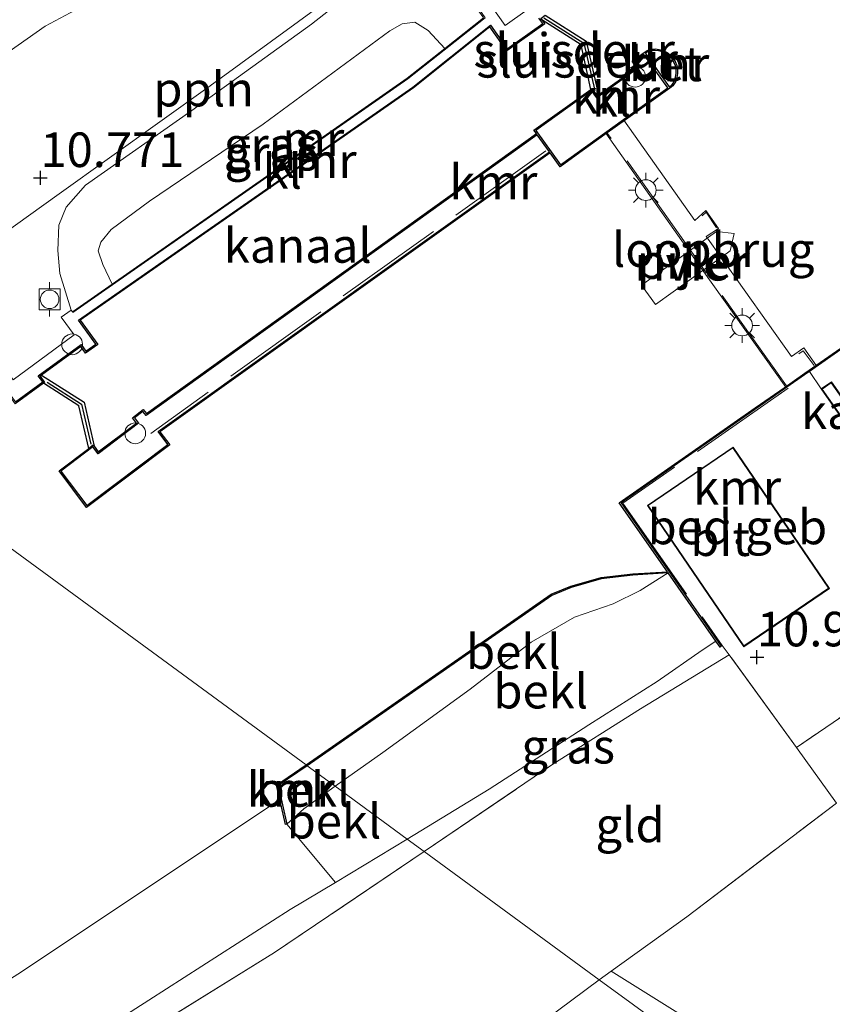
# Model space of a CAD drawing. Units: metres. Extents: x 240000 to 245708, y 512499 to 516094.
# Drawn here: x 243516 to 243575, y 515641 to 515712 of the extents above; entities that cross this region are included whole.
import ezdxf
from ezdxf.enums import TextEntityAlignment as Align

# ---------------------------------------------------------------- set-up
doc = ezdxf.new("R2010")
doc.units = ezdxf.units.M
doc.linetypes.add('IE-TERREINAFSCHEIDING', pattern=[10, 8, -2])
doc.layers.get('0').update_dxf_attribs({"lineweight": 25})
for name, color, linetype, lineweight in [('B-ME-AL-OVERIG-L-B1', 7, 'Continuous', 18), ('B-ME-AL-OVERIG-S-B1', 7, 'Continuous', 18), ('B-ME-GR-BOOM-GV-B6', 93, 'Continuous', 18), ('B-ME-GW-KRUINLIJN-L-B1', 93, 'Continuous', 18), ('B-ME-GW-TEENLIJN-L-B1', 93, 'Continuous', 18), ('B-ME-IE-GRASLAND-GV-B6', 93, 'Continuous', 18), ('B-ME-IE-GRONDWERKLIJN-GROND_INGERICHT-GV-B6', 253, 'Continuous', 18), ('B-ME-IE-HULPGEOMETRIE-L-B1', 53, 'Continuous', 18), ('B-ME-IE-MEUBILAIR_WEGMEUBILAIR-LICHTMAST-S-B2', 8, 'Continuous', 18), ('B-ME-IE-TERREINAFSCHEIDING-DOORGANG-L-B1', 8, 'IE-TERREINAFSCHEIDING-KUNSTMATIG-OPEN', 18), ('B-ME-IE-TERREINAFSCHEIDING-RASTERHEKWERK-L-B1', 8, 'IE-TERREINAFSCHEIDING', 18), ('B-ME-IE-TERREINAFSCHEIDING-RASTERHEKWERK-L-B2', 8, 'IE-TERREINAFSCHEIDING', 18), ('B-ME-KG-KADASTRAAL-DAKRAND-L-B1', 13, 'Continuous', 18), ('B-ME-KW-LOOPBRUG-GV-B7', 213, 'Continuous', 18), ('B-ME-KW-PIJLER-GV-B6', 173, 'Continuous', 18), ('B-ME-MW-MUUR-GV-B6', 8, 'IE-TERREINAFSCHEIDING-KUNSTMATIG', 18), ('B-ME-OB-BEKLEDING-GV-B6', 253, 'Continuous', 18), ('B-ME-OB-WATERLIJN-L-B1', 133, 'OB-WATERLIJN', 18), ('B-ME-OG-BEBOUWING-GV-B6', 173, 'Continuous', 18), ('B-ME-OG-WATER-GV-B6', 153, 'Continuous', 18), ('B-ME-VH-VERH_SOORT-BETON-OVERIG-GV-B6', 8, 'IE-TERREINAFSCHEIDING-NATUURLIJK-HOUTWAL', 18), ('B-ME-VH-VERH_SOORT-BITUMEN-GV-B6', 8, 'IE-TERREINAFSCHEIDING-NATUURLIJK-HOUTWAL', 18), ('B-ME-VH-VERH_SOORT-KLINKERS-GV-B6', 8, 'IE-TERREINAFSCHEIDING-NATUURLIJK-HOUTWAL', 18), ('B-ME-VV-BOLDER-S-B1', 213, 'Continuous', 18)]:
    doc.layers.add(name, color=color, linetype=linetype, lineweight=lineweight)
for name, color, linetype in [('B-ME-GW-HOOGTEPUNT-S-B1', 10, 'Continuous'), ('B-ME-KW-SLUIS-GV-B6', 10, 'Continuous'), ('B-ME-KW-SLUIS-L-B1', 10, 'Continuous'), ('B-ME-VV-KADEMUUR-GV-B6', 10, 'Continuous')]:
    doc.layers.add(name, color=color, linetype=linetype)
doc.styles.add('NLCS-ISO', font='NLCS-ISO.TTF')
doc.linetypes.add('IE-TERREINAFSCHEIDING-KUNSTMATIG', pattern='A,4,[82,NLCS.SHX,S=0.75,R=90,X=0,Y=0],4,-2', length=10)
doc.linetypes.add('IE-TERREINAFSCHEIDING-KUNSTMATIG-OPEN', pattern='A,7,-1.5,[67,NLCS.SHX,S=0.75,R=0,X=0,Y=0],-1.5', length=10)
doc.linetypes.add('IE-TERREINAFSCHEIDING-NATUURLIJK-HOUTWAL', pattern='A,7,-1.5,[67,NLCS.SHX,S=0.75,R=45,X=0,Y=0],-1.5,7,-1.5,[70,NLCS.SHX,S=0.75,R=0,X=0,Y=0],-1.5', length=20)
doc.linetypes.add('OB-WATERLIJN', pattern='A,10,[32,NLCS.SHX,S=2,R=0,X=0,Y=0],-12', length=22)

# ---------------------------------------------------------------- blocks, each defined once
blk = doc.blocks.new('dtb')
blk.add_circle((0, 0), 0.75)
blk = doc.blocks.new('hoogtepunt')
for p, q in [((-0.5, 0), (0.5, 0)), ((0, 0.5), (0, -0.5))]:
    blk.add_line(p, q)
blk = doc.blocks.new('lantaarnpaal')
for p, q in [((-0.884, 0.884), (-0.53, 0.53)), ((0, 0.75), (0, 1.25)), ((0.53, 0.53), (0.884, 0.884)), ((-0.75, 0), (-1.25, 0)), ((0.75, 0), (1.25, 0)), ((-0.53, -0.53), (-0.884, -0.884)), ((0.53, -0.53), (0.884, -0.884)), ((0, -0.75), (0, -1.25))]:
    blk.add_line(p, q)
blk.add_circle((0, 0), 0.75)
blk = doc.blocks.new('bolder')
for p, q in [((-0.75, 0.75), (-0.75, -0.75)), ((0.75, 0.75), (-0.75, 0.75)), ((0.75, -0.75), (0.75, 0.75)), ((-0.75, 0), (-1.25, 0)), ((0.75, 0), (1.25, 0)), ((-0.75, -0.75), (0.75, -0.75))]:
    blk.add_line(p, q)
blk.add_circle((0, 0), 0.673)

msp = doc.modelspace()

# ---------------------------------------------------------------- linework, layer by layer
at = {"layer": 'B-ME-AL-OVERIG-L-B1'}
msp.add_polyline3d([(243551.588, 515723.065, 10.952), (243540.909, 515715.237, 10.846), (243530.094, 515707.334, 10.766), (243519.175, 515699.537, 10.776), (243506.374, 515690.359, 10.687)], dxfattribs=at)
at = {"layer": 'B-ME-GR-BOOM-GV-B6'}
for points in [[(243520.344, 515712.811, 10.859), (243518.176, 515711.666, 10.879), (243513.6, 515708.463, 10.879), (243505.895, 515702.593, 10.781), (243502.829, 515700.361, 10.756), (243501.482, 515699.752, 10.725), (243499.955, 515699.472, 10.653), (243498.457, 515699.164, 10.58), (243497.752, 515701.104, 10.54), (243497.905, 515702.936, 10.54), (243499.764, 515706.873, 10.535), (243504.635, 515713.01, 10.47)], [(243572.475, 515659.53, 10.945), (243598.676, 515677.38, 10.9)], [(243564.864, 515639.741, 9.271), (243559.093, 515643.367, 9.639), (243564.544, 515647.299, 10.009), (243575.362, 515655.515, 10.869), (243572.475, 515659.53, 10.945)]]:
    msp.add_polyline3d(points, dxfattribs=at)
at = {"layer": 'B-ME-GW-KRUINLIJN-L-B1'}
for points in [[(243549.452, 515712.813, 10.8), (243547.899, 515713.873, 10.704), (243545.967, 515714.908, 10.669), (243544.206, 515715.201, 10.684), (243542.548, 515715.036, 10.734), (243540.64, 515714.344, 10.734), (243537.415, 515711.791, 10.625), (243528.771, 515705.573, 10.605), (243521.085, 515700.16, 10.615), (243519.699, 515698.582, 10.555), (243519.162, 515697.282, 10.515), (243519.079, 515695.449, 10.455), (243519.244, 515693.791, 10.405), (243520.047, 515691.14, 10.377)], [(243544.347, 515652.91, 9.806), (243550.267, 515656.51, 10.048), (243557.467, 515661.157, 10.342), (243562.401, 515664.29, 10.537), (243565.655, 515666.561, 10.65), (243566.652, 515667.217, 10.641)], [(243544.347, 515652.91, 9.806), (243539.152, 515649.776, 9.688), (243535.893, 515647.811, 9.614), (243517.997, 515636.35, 9.8), (243500.401, 515624.599, 9.581), (243483.322, 515612.802, 9.611), (243462.384, 515599.267, 9.54), (243441.439, 515584.713, 9.498), (243421.636, 515571.379, 9.421), (243401.511, 515557.804, 9.338), (243377.522, 515541.323, 9.415), (243355.693, 515526.861, 9.472), (243340.144, 515517.532, 9.521), (243327.544, 515509.738, 9.741)]]:
    msp.add_polyline3d(points, dxfattribs=at)
at = {"layer": 'B-ME-GW-TEENLIJN-L-B1'}
for points in [[(243523.027, 515693.01, 9.166), (243522.353, 515694.424, 9.191), (243521.996, 515695.43, 9.23), (243522.193, 515696.048, 9.248), (243522.946, 515696.962, 9.239), (243525.715, 515699.015, 9.233), (243533.93, 515704.576, 9.191), (243543.081, 515711.324, 9.293), (243543.981, 515711.83, 9.323), (243544.896, 515711.935, 9.326), (243545.848, 515711.348, 9.302), (243547.055, 515710.045, 9.276)], [(243539.143, 515656.724, 7.923), (243542.578, 515659.175, 7.98), (243548.901, 515663.752, 8.026), (243553.289, 515667.142, 8.026), (243556.429, 515668.94, 8.047), (243559.236, 515669.904, 8.108), (243561.17, 515670.873, 8.335), (243563.208, 515672.146, 8.545)], [(243535.629, 515653.986, 7.786), (243536.873, 515655.096, 7.927), (243539.143, 515656.724, 7.923)]]:
    msp.add_polyline3d(points, dxfattribs=at)
at = {"layer": 'B-ME-IE-GRASLAND-GV-B6'}
for points in [[(243556.54, 515715.366, 10.932), (243551.423, 515711.714, 10.85), (243550.236, 515713.378, 10.847)], [(243540.64, 515714.344, 10.734), (243537.415, 515711.791, 10.625), (243528.771, 515705.573, 10.605), (243521.085, 515700.16, 10.615), (243519.699, 515698.582, 10.555), (243519.162, 515697.282, 10.515), (243519.079, 515695.449, 10.455), (243519.244, 515693.791, 10.405), (243520.047, 515691.14, 10.377), (243519.34, 515690.624, 10.377), (243520.279, 515689.338, 10.377), (243515.849, 515686.103, 10.377)], [(243520.047, 515691.14, 10.377), (243519.244, 515693.791, 10.405), (243519.079, 515695.449, 10.455), (243519.162, 515697.282, 10.515), (243519.699, 515698.582, 10.555), (243521.085, 515700.16, 10.615), (243528.771, 515705.573, 10.605), (243537.415, 515711.791, 10.625), (243540.64, 515714.344, 10.734)], [(243513.6, 515708.463, 10.879), (243518.176, 515711.666, 10.879), (243520.344, 515712.811, 10.859)], [(243549.851, 515712.254, 10.617), (243547.055, 515710.045, 9.276), (243545.848, 515711.348, 9.302), (243544.896, 515711.935, 9.326), (243543.981, 515711.83, 9.323), (243543.081, 515711.324, 9.293), (243533.93, 515704.576, 9.191), (243525.715, 515699.015, 9.233), (243522.946, 515696.962, 9.239), (243522.193, 515696.048, 9.248), (243521.996, 515695.43, 9.23), (243522.353, 515694.424, 9.191), (243523.027, 515693.01, 9.166), (243520.468, 515691.224, 10.328), (243520.149, 515691.001, 10.377), (243520.047, 515691.14, 10.377)], [(243523.027, 515693.01, 9.166), (243522.353, 515694.424, 9.191), (243521.996, 515695.43, 9.23), (243522.193, 515696.048, 9.248), (243522.946, 515696.962, 9.239), (243525.715, 515699.015, 9.233), (243533.93, 515704.576, 9.191), (243543.081, 515711.324, 9.293), (243543.981, 515711.83, 9.323), (243544.896, 515711.935, 9.326), (243545.848, 515711.348, 9.302), (243547.055, 515710.045, 9.276), (243544.345, 515707.904, 9.182), (243523.027, 515693.01, 9.166)], [(243544.347, 515652.91, 9.806), (243550.267, 515656.51, 10.048), (243557.467, 515661.157, 10.342), (243562.401, 515664.29, 10.537), (243565.655, 515666.561, 10.65), (243566.652, 515667.217, 10.641), (243566.954, 515666.786, 10.766), (243567.031, 515666.84, 10.835), (243567.116, 515666.893, 10.835), (243567.602, 515666.226, 10.845), (243561.196, 515662.32, 10.545), (243554.877, 515658.325, 10.288), (243545.56, 515652.021, 9.963), (243544.347, 515652.91, 9.806)], [(243467.587, 515612.336, 6.999), (243492.233, 515628.061, 6.999), (243516.392, 515643.272, 6.999), (243535.135, 515655.765, 6.999), (243535.534, 515653.952, 7.775), (243535.629, 515653.986, 7.786)], [(243535.629, 515653.986, 7.786), (243539.152, 515649.776, 9.688), (243535.893, 515647.811, 9.614), (243517.997, 515636.35, 9.8), (243500.401, 515624.599, 9.581), (243483.322, 515612.802, 9.611), (243462.384, 515599.267, 9.54)], [(243544.347, 515652.91, 9.806), (243545.56, 515652.021, 9.963), (243534.757, 515644.705, 9.829), (243520.315, 515635.788, 9.835), (243500.309, 515622.126, 9.713), (243483.584, 515611.17, 9.612), (243473.15, 515604.249, 9.648), (243457.772, 515593.487, 9.577)], [(243462.384, 515599.267, 9.54), (243483.322, 515612.802, 9.611), (243500.401, 515624.599, 9.581), (243517.997, 515636.35, 9.8), (243535.893, 515647.811, 9.614), (243539.152, 515649.776, 9.688), (243544.347, 515652.91, 9.806)]]:
    msp.add_polyline3d(points, dxfattribs=at)
at = {"layer": 'B-ME-IE-GRONDWERKLIJN-GROND_INGERICHT-GV-B6'}
for points in [[(243545.56, 515652.021, 9.963), (243554.877, 515658.325, 10.288), (243561.196, 515662.32, 10.545), (243567.602, 515666.226, 10.845), (243572.475, 515659.53, 10.945), (243575.362, 515655.515, 10.869), (243564.544, 515647.299, 10.009), (243559.093, 515643.367, 9.639), (243558.221, 515642.741, 9.583), (243545.56, 515652.021, 9.963)], [(243457.772, 515593.487, 9.577), (243473.15, 515604.249, 9.648), (243483.584, 515611.17, 9.612), (243500.309, 515622.126, 9.713), (243520.315, 515635.788, 9.835), (243534.757, 515644.705, 9.829), (243545.56, 515652.021, 9.963)], [(243545.56, 515652.021, 9.963), (243558.221, 515642.741, 9.583), (243554.273, 515639.804, 9.398), (243541.778, 515632.109, 9.374), (243522.564, 515621.202, 9.365), (243506.761, 515611.772, 9.377), (243494.428, 515603.997, 9.484), (243488.27, 515599.39, 9.401), (243485.628, 515596.806, 9.332), (243482.145, 515592.71, 9.267), (243477.011, 515585.933, 9.125), (243464.399, 515571.116, 9.232)], [(243558.221, 515642.741, 9.583), (243559.093, 515643.367, 9.639), (243564.864, 515639.741, 9.271)], [(243464.399, 515571.116, 9.232), (243477.011, 515585.933, 9.125), (243482.145, 515592.71, 9.267), (243485.628, 515596.806, 9.332), (243488.27, 515599.39, 9.401), (243494.428, 515603.997, 9.484), (243506.761, 515611.772, 9.377), (243522.564, 515621.202, 9.365), (243541.778, 515632.109, 9.374), (243554.273, 515639.804, 9.398), (243558.221, 515642.741, 9.583)], [(243558.221, 515642.741, 9.583), (243560.684, 515640.937, 9), (243568.755, 515635.021, 8.954), (243574.869, 515630.541, 9.03), (243554.175, 515602.005, 8.94), (243529.968, 515568.626, 8.976), (243504.602, 515533.648, 8.957), (243489.974, 515513.478, 8.98), (243480.497, 515500.409, 9.153), (243469.042, 515495.486, 9.162)], [(243560.684, 515640.937, 9), (243558.221, 515642.741, 9.583)]]:
    msp.add_polyline3d(points, dxfattribs=at)
at = {"layer": 'B-ME-IE-HULPGEOMETRIE-L-B1'}
msp.add_polyline3d([(243452.111, 515720.508, 9.202), (243459.332, 515715.217, 9.63), (243461.648, 515713.519, 9.385), (243465.462, 515710.724, 11.064), (243469.356, 515707.87, 11.13), (243476.515, 515702.623, 8.385), (243478.098, 515701.463, 8.194), (243480.384, 515699.788, 6.999), (243499.912, 515685.48, 6.999), (243499.986, 515685.421, 7.709), (243506.241, 515680.837, 7.702), (243506.326, 515680.775, 6.999), (243537.029, 515658.273, 6.999), (243537.115, 515658.21, 7.778), (243539.143, 515656.724, 7.923), (243544.347, 515652.91, 9.806), (243545.56, 515652.021, 9.963), (243558.221, 515642.741, 9.583), (243560.684, 515640.937, 9), (243568.755, 515635.021, 8.954), (243574.869, 515630.541, 9.03)], dxfattribs=at)
at = {"layer": 'B-ME-IE-TERREINAFSCHEIDING-DOORGANG-L-B1'}
msp.add_line((243572.475, 515659.53, 10.945), (243575.362, 515655.515, 10.869), dxfattribs=at)
at = {"layer": 'B-ME-IE-TERREINAFSCHEIDING-RASTERHEKWERK-L-B1'}
msp.add_line((243554.366, 515702.644, 10.439), (243525.804, 515682.226, 10.437), dxfattribs=at)
for points in [[(243571.872, 515685.501, 10.9), (243559.933, 515677.174, 10.938), (243567.116, 515666.893, 10.835)], [(243596.948, 515679.848, 10.895), (243598.676, 515677.38, 10.9), (243572.475, 515659.53, 10.945), (243567.602, 515666.226, 10.845), (243567.116, 515666.893, 10.835)], [(243558.221, 515642.741, 9.583), (243559.093, 515643.367, 9.639), (243564.864, 515639.741, 9.271), (243577.992, 515633.74, 9.271), (243588.366, 515640.452, 9.41), (243603.82, 515652.256, 9.438), (243615.435, 515660.584, 9.51), (243618.166, 515662.752, 9.481), (243623.29, 515666.816, 9.427), (243629.167, 515671.228, 9.28)], [(243545.56, 515652.021, 9.963), (243554.877, 515658.325, 10.288), (243561.196, 515662.32, 10.545), (243567.602, 515666.226, 10.845)], [(243559.093, 515643.367, 9.639), (243564.544, 515647.299, 10.009), (243575.362, 515655.515, 10.869)], [(243545.56, 515652.021, 9.963), (243534.757, 515644.705, 9.829), (243520.315, 515635.788, 9.835), (243500.309, 515622.126, 9.713), (243483.584, 515611.17, 9.612), (243473.15, 515604.249, 9.648), (243457.772, 515593.487, 9.577), (243438.456, 515580.422, 9.586), (243419.043, 515567.83, 9.494), (243395.093, 515551.906, 9.571), (243375.257, 515538.377, 9.532), (243353.935, 515524.462, 9.571), (243340.735, 515516.401, 9.615), (243332.778, 515512.037, 9.678), (243327.544, 515509.738, 9.741)], [(243558.221, 515642.741, 9.583), (243554.273, 515639.804, 9.398), (243541.778, 515632.109, 9.374), (243522.564, 515621.202, 9.365), (243506.761, 515611.772, 9.377), (243494.428, 515603.997, 9.484), (243488.27, 515599.39, 9.401), (243485.628, 515596.806, 9.332), (243482.145, 515592.71, 9.267), (243477.011, 515585.933, 9.125), (243464.399, 515571.116, 9.232), (243458.53, 515571.75, 9.184), (243452.889, 515571.488, 9.303)]]:
    msp.add_polyline3d(points, dxfattribs=at)
at = {"layer": 'B-ME-IE-TERREINAFSCHEIDING-RASTERHEKWERK-L-B2'}
for points in [[(243571.742, 515685.671, 10.902), (243565.742, 515694.137, 10.905), (243564.855, 515695.388, 10.906), (243558.825, 515703.898, 10.91)], [(243566.697, 515697.078, 10.919), (243565.957, 515698.213, 10.922), (243565.659, 515697.955, 10.924)], [(243573.745, 515687.134, 10.917), (243572.97, 515688.2, 10.922), (243572.638, 515687.976, 10.922)]]:
    msp.add_polyline3d(points, dxfattribs=at)
at = {"layer": 'B-ME-KG-KADASTRAAL-DAKRAND-L-B1'}
for points in [[(243574.992, 515685.888, 12.085), (243577.222, 515682.693, 11.973), (243576.569, 515682.238, 11.941), (243574.339, 515685.434, 12.052), (243574.992, 515685.888, 12.085)], [(243567.88, 515681.175, 15.174), (243574.791, 515671.033, 15.174), (243568.677, 515666.866, 15.189), (243561.765, 515677.008, 15.189), (243567.88, 515681.175, 15.174)]]:
    msp.add_polyline3d(points, dxfattribs=at)
at = {"layer": 'B-ME-KW-LOOPBRUG-GV-B7'}
msp.add_polyline3d([(243560.006, 515704.865, 10.916), (243565.137, 515697.623, 10.908), (243565.932, 515698.335, 10.91), (243566.84, 515697.031, 10.907), (243565.958, 515696.464, 10.907), (243566.095, 515696.271, 10.907), (243566.982, 515695.019, 10.906), (243572.108, 515687.784, 10.898), (243573.009, 515688.408, 10.909), (243573.915, 515687.099, 10.894), (243571.697, 515685.562, 10.902), (243565.66, 515694.079, 10.905), (243564.774, 515695.33, 10.906), (243558.685, 515703.921, 10.91), (243560.006, 515704.865, 10.916)], dxfattribs=at)
at = {"layer": 'B-ME-KW-PIJLER-GV-B6'}
msp.add_polyline3d([(243564.636, 515695.35, 8.834), (243566.121, 515696.416, 8.834), (243566.685, 515696.821, 8.834), (243567.979, 515696.669, 8.834), (243567.692, 515695.418, 8.834), (243567.119, 515695.006, 8.834), (243565.634, 515693.94, 8.834), (243563.555, 515692.447, 6.999), (243562.293, 515691.541, 6.999), (243561.286, 515692.944, 6.999), (243562.556, 515693.856, 6.999), (243564.636, 515695.35, 8.834)], dxfattribs=at)
at = {"layer": 'B-ME-KW-SLUIS-GV-B6'}
for points in [[(243558.173, 515706.697, 8.834), (243558.064, 515706.619, 8.946), (243557.688, 515707.146, 8.946), (243557.606, 515707.087, 8.946), (243556.917, 515710.304, 8.946), (243554.076, 515712.107, 8.946), (243553.997, 515712.22, 8.946), (243554.313, 515712.445, 8.834), (243557.282, 515710.562, 8.834), (243558.173, 515706.697, 8.834)], [(243521.715, 515681.294, 8.946), (243521.645, 515681.387, 8.946), (243521.326, 515681.146, 6.999), (243520.618, 515684.215, 6.999), (243518.044, 515685.848, 6.999), (243518.137, 515685.915, 8.946), (243517.819, 515686.363, 8.946), (243517.903, 515686.424, 8.946), (243520.981, 515684.473, 8.946), (243521.715, 515681.294, 8.946)]]:
    msp.add_polyline3d(points, dxfattribs=at)
at = {"layer": 'B-ME-KW-SLUIS-L-B1'}
for points in [[(243554.217, 515712.269, 11.113), (243557.105, 515710.437, 11.113), (243557.899, 515706.998, 11.113)], [(243518.312, 515685.928, 10.635), (243520.804, 515684.348, 10.635), (243521.475, 515681.446, 10.635)]]:
    msp.add_polyline3d(points, dxfattribs=at)
at = {"layer": 'B-ME-MW-MUUR-GV-B6'}
msp.add_polyline3d([(243520.149, 515691.001, 10.377), (243520.468, 515691.224, 10.328), (243523.027, 515693.01, 9.166), (243544.345, 515707.904, 9.182), (243547.055, 515710.045, 9.276), (243549.851, 515712.254, 10.617), (243549.629, 515712.565, 10.79), (243549.452, 515712.813, 10.8), (243549.531, 515712.874, 10.85), (243549.963, 515712.269, 10.865), (243544.382, 515707.86, 10.295), (243520.184, 515690.953, 10.377), (243520.149, 515691.001, 10.377)], dxfattribs=at)
at = {"layer": 'B-ME-OB-BEKLEDING-GV-B6'}
for points in [[(243537.115, 515658.21, 7.778), (243554.782, 515670.517, 7.887), (243556.187, 515671.098, 7.898), (243558.366, 515671.71, 7.913), (243560.654, 515671.99, 7.976), (243563.208, 515672.146, 8.545), (243561.17, 515670.873, 8.335), (243559.236, 515669.904, 8.108), (243556.429, 515668.94, 8.047), (243553.289, 515667.142, 8.026), (243548.901, 515663.752, 8.026), (243542.578, 515659.175, 7.98), (243539.143, 515656.724, 7.923), (243537.115, 515658.21, 7.778)], [(243539.143, 515656.724, 7.923), (243542.578, 515659.175, 7.98), (243548.901, 515663.752, 8.026), (243553.289, 515667.142, 8.026), (243556.429, 515668.94, 8.047), (243559.236, 515669.904, 8.108), (243561.17, 515670.873, 8.335), (243563.208, 515672.146, 8.545), (243566.652, 515667.217, 10.641), (243565.655, 515666.561, 10.65), (243562.401, 515664.29, 10.537), (243557.467, 515661.157, 10.342), (243550.267, 515656.51, 10.048), (243544.347, 515652.91, 9.806), (243539.143, 515656.724, 7.923)], [(243537.115, 515658.21, 7.778), (243539.143, 515656.724, 7.923), (243536.873, 515655.096, 7.927), (243535.629, 515653.986, 7.786), (243535.016, 515656.772, 7.769), (243537.115, 515658.21, 7.778)], [(243539.143, 515656.724, 7.923), (243544.347, 515652.91, 9.806), (243539.152, 515649.776, 9.688), (243535.629, 515653.986, 7.786), (243536.873, 515655.096, 7.927), (243539.143, 515656.724, 7.923)]]:
    msp.add_polyline3d(points, dxfattribs=at)
at = {"layer": 'B-ME-OB-WATERLIJN-L-B1'}
for p, q in [((243551.55, 515709.874, 8.946), (243550.311, 515711.608, 8.946)), ((243573.089, 515686.574, 8.834), (243571.59, 515685.528, 8.834)), ((243571.59, 515685.528, 8.834), (243569.491, 515684.064, 6.999))]:
    msp.add_line(p, q, dxfattribs=at)
for points in [[(243554.076, 515712.107, 8.946), (243554.276, 515711.816, 8.946), (243551.55, 515709.874, 8.946)], [(243550.311, 515711.608, 8.946), (243544.8, 515707.201, 8.946), (243520.696, 515690.417, 8.946)], [(243517.903, 515686.424, 8.946), (243520.745, 515688.499, 8.946), (243521.097, 515688.019, 8.946), (243521.978, 515688.661, 8.946), (243520.696, 515690.417, 8.946)], [(243579.773, 515684.721, 8.834), (243579.117, 515685.61, 8.834), (243577.89, 515684.753, 8.834), (243576.345, 515686.889, 8.834), (243576.723, 515687.13, 8.834), (243577.137, 515688.662, 8.834), (243576.792, 515689.156, 8.834), (243573.089, 515686.574, 8.834)], [(243514.409, 515686.549, 6.999), (243516.005, 515684.36, 6.999), (243518.044, 515685.848, 6.999)], [(243569.491, 515684.064, 6.999), (243559.668, 515677.213, 6.999), (243563.147, 515672.233, 6.999)], [(243537.029, 515658.273, 6.999), (243554.735, 515670.604, 6.999), (243556.155, 515671.191, 6.999), (243558.347, 515671.807, 6.999), (243560.647, 515672.089, 6.999), (243563.147, 515672.233, 6.999)], [(243535.135, 515655.765, 6.999), (243534.904, 515656.816, 6.999), (243537.029, 515658.273, 6.999)], [(243444.424, 515596.344, 6.999), (243467.587, 515612.336, 6.999), (243492.233, 515628.061, 6.999), (243516.392, 515643.272, 6.999), (243535.135, 515655.765, 6.999)]]:
    msp.add_polyline3d(points, dxfattribs=at)
at = {"layer": 'B-ME-OG-BEBOUWING-GV-B6'}
for points in [[(243576.875, 515683.277, 10.896), (243577.292, 515682.68, 10.896), (243576.557, 515682.168, 10.896), (243574.269, 515685.446, 10.896), (243575.004, 515685.958, 10.896), (243576.875, 515683.277, 10.896)], [(243567.893, 515681.244, 10.901), (243574.861, 515671.02, 10.901), (243568.663, 515666.796, 10.901), (243561.696, 515677.021, 10.901), (243567.893, 515681.244, 10.901)]]:
    msp.add_polyline3d(points, dxfattribs=at)
at = {"layer": 'B-ME-OG-WATER-GV-B6'}
for points in [[(243516.005, 515684.36, 6.999), (243518.044, 515685.848, 6.999), (243520.618, 515684.215, 6.999), (243521.326, 515681.146, 6.999), (243519.174, 515679.525, 6.999), (243521.173, 515676.871, 6.999), (243527.188, 515681.399, 6.999), (243526.463, 515682.348, 6.999), (243554.671, 515702.499, 6.999), (243555.384, 515701.501, 6.999), (243556.552, 515702.335, 6.999), (243558.635, 515703.824, 8.834), (243560.123, 515704.887, 8.834), (243563.32, 515707.172, 8.834), (243563.542, 515707.345, 8.834), (243563.64, 515707.482, 8.834), (243563.727, 515707.641, 8.834), (243563.836, 515707.938, 8.834), (243563.886, 515708.237, 8.834), (243563.88, 515708.548, 8.834), (243563.827, 515708.814, 8.834), (243563.711, 515709.107, 8.834), (243563.562, 515709.346, 8.834), (243563.353, 515709.577, 8.834), (243563.133, 515709.746, 8.834), (243562.829, 515709.899, 8.834), (243562.551, 515709.977, 8.834), (243562.257, 515710.007, 8.834), (243561.999, 515709.989, 8.834), (243561.678, 515709.903, 8.834), (243561.472, 515709.752, 8.834), (243560.59, 515709.125, 8.834), (243560.926, 515708.663, 8.834), (243558.173, 515706.697, 8.834), (243557.282, 515710.562, 8.834), (243554.313, 515712.445, 8.834)], [(243557.606, 515707.087, 8.946), (243553.493, 515704.148, 8.946), (243553.678, 515703.889, 8.946), (243525.487, 515683.658, 8.946), (243525.264, 515683.956, 8.946), (243524.478, 515683.364, 8.946), (243524.767, 515682.97, 8.946), (243522.014, 515680.897, 8.946), (243521.715, 515681.294, 8.946), (243520.981, 515684.473, 8.946), (243517.903, 515686.424, 8.946), (243520.745, 515688.499, 8.946), (243521.097, 515688.019, 8.946), (243521.978, 515688.661, 8.946), (243520.696, 515690.417, 8.946), (243544.8, 515707.201, 8.946), (243550.311, 515711.608, 8.946), (243551.55, 515709.874, 8.946), (243554.276, 515711.816, 8.946), (243554.076, 515712.107, 8.946), (243556.917, 515710.304, 8.946), (243557.606, 515707.087, 8.946)], [(243562.556, 515693.856, 6.999), (243561.286, 515692.944, 6.999), (243562.293, 515691.541, 6.999), (243563.555, 515692.447, 6.999), (243565.634, 515693.94, 8.834), (243567.119, 515695.006, 8.834), (243567.692, 515695.418, 8.834), (243567.979, 515696.669, 8.834), (243566.685, 515696.821, 8.834), (243566.121, 515696.416, 8.834), (243564.636, 515695.35, 8.834), (243562.556, 515693.856, 6.999)], [(243576.792, 515689.156, 8.834), (243573.089, 515686.574, 8.834), (243571.59, 515685.528, 8.834), (243569.491, 515684.064, 6.999), (243559.668, 515677.213, 6.999), (243563.147, 515672.233, 6.999), (243560.647, 515672.089, 6.999), (243558.347, 515671.807, 6.999), (243556.155, 515671.191, 6.999), (243554.735, 515670.604, 6.999), (243537.029, 515658.273, 6.999), (243506.326, 515680.775, 6.999)], [(243495.858, 515673.488, 6.999), (243503.962, 515679.122, 6.999), (243506.326, 515680.775, 6.999), (243537.029, 515658.273, 6.999), (243534.904, 515656.816, 6.999), (243535.135, 515655.765, 6.999), (243516.392, 515643.272, 6.999), (243492.233, 515628.061, 6.999), (243467.587, 515612.336, 6.999)]]:
    msp.add_polyline3d(points, dxfattribs=at)
at = {"layer": 'B-ME-VH-VERH_SOORT-BETON-OVERIG-GV-B6'}
for points in [[(243561.741, 515709.822, 10.687), (243562.016, 515709.889, 10.686), (243562.257, 515709.905, 10.685), (243562.534, 515709.878, 10.682), (243562.794, 515709.804, 10.679), (243563.08, 515709.66, 10.675), (243563.286, 515709.502, 10.672), (243563.483, 515709.285, 10.668), (243563.622, 515709.061, 10.664), (243563.731, 515708.785, 10.66), (243563.781, 515708.536, 10.657), (243563.787, 515708.243, 10.653), (243563.741, 515707.963, 10.65), (243563.637, 515707.682, 10.647), (243563.553, 515707.531, 10.646), (243563.461, 515707.401, 10.645), (243563.282, 515707.266, 10.68), (243561.555, 515709.681, 10.655), (243561.741, 515709.822, 10.687)], [(243576.875, 515683.277, 10.896), (243575.004, 515685.958, 10.896), (243574.269, 515685.446, 10.896), (243573.422, 515686.705, 10.896), (243576.751, 515689.026, 10.885), (243577.028, 515688.642, 10.889), (243576.637, 515687.194, 10.874), (243576.202, 515686.917, 10.874), (243577.867, 515684.614, 10.874), (243579.095, 515685.472, 10.91), (243583.132, 515679.997, 10.831), (243582.598, 515679.621, 10.835), (243578.904, 515684.698, 10.873), (243576.875, 515683.277, 10.896)]]:
    msp.add_polyline3d(points, dxfattribs=at)
at = {"layer": 'B-ME-VH-VERH_SOORT-BITUMEN-GV-B6'}
for points in [[(243574.269, 515685.446, 10.896), (243576.557, 515682.168, 10.896), (243577.292, 515682.68, 10.896), (243576.875, 515683.277, 10.896), (243578.904, 515684.698, 10.873), (243582.598, 515679.621, 10.835), (243583.132, 515679.997, 10.831), (243583.212, 515680.056, 10.802), (243585.938, 515680.945, 10.858), (243591.035, 515682.607, 10.83), (243594.155, 515683.987, 10.825), (243596.948, 515679.848, 10.895), (243598.676, 515677.38, 10.9), (243572.475, 515659.53, 10.945), (243567.602, 515666.226, 10.845), (243567.116, 515666.893, 10.835), (243567.031, 515666.84, 10.835), (243559.793, 515677.199, 10.939), (243573.054, 515686.448, 10.897), (243573.422, 515686.705, 10.896), (243574.269, 515685.446, 10.896)], [(243561.696, 515677.021, 10.901), (243568.663, 515666.796, 10.901), (243574.861, 515671.02, 10.901), (243567.893, 515681.244, 10.901), (243561.696, 515677.021, 10.901)]]:
    msp.add_polyline3d(points, dxfattribs=at)
at = {"layer": 'B-ME-VH-VERH_SOORT-KLINKERS-GV-B6'}
for points in [[(243550.236, 515713.378, 10.847), (243551.423, 515711.714, 10.85), (243556.54, 515715.366, 10.932)], [(243553.858, 515712.244, 10.922), (243554.142, 515711.846, 10.921), (243551.573, 515710.013, 10.922), (243550.352, 515711.725, 10.878), (243544.759, 515707.251, 10.332), (243520.578, 515690.413, 10.376), (243521.839, 515688.685, 10.376), (243521.118, 515688.159, 10.377), (243520.767, 515688.64, 10.378), (243517.679, 515686.386, 10.377), (243518.003, 515685.942, 10.374), (243516.028, 515684.501, 10.373), (243512.246, 515689.681, 10.433), (243512.892, 515690.153, 10.377), (243515.849, 515686.103, 10.377), (243520.279, 515689.338, 10.377), (243519.34, 515690.624, 10.377), (243520.047, 515691.14, 10.377)], [(243520.047, 515691.14, 10.377), (243520.149, 515691.001, 10.377), (243520.184, 515690.953, 10.377), (243544.382, 515707.86, 10.295), (243549.963, 515712.269, 10.865)], [(243559.977, 515704.906, 10.916), (243555.408, 515701.64, 10.895), (243553.632, 515704.125, 10.893), (243557.668, 515707.009, 10.912), (243558.045, 515706.481, 10.908), (243561.067, 515708.641, 10.908), (243560.736, 515709.103, 10.908), (243561.451, 515709.614, 10.903), (243563.181, 515707.195, 10.93), (243559.977, 515704.906, 10.916)], [(243554.613, 515702.58, 10.451), (243526.329, 515682.375, 10.397), (243527.048, 515681.42, 10.408), (243521.194, 515677.012, 10.372), (243519.315, 515679.507, 10.379), (243521.626, 515681.247, 10.382), (243521.994, 515680.757, 10.381), (243524.914, 515682.957, 10.381), (243524.621, 515683.347, 10.381), (243525.244, 515683.816, 10.381), (243525.467, 515683.52, 10.384), (243553.736, 515703.807, 10.451), (243554.613, 515702.58, 10.451)]]:
    msp.add_polyline3d(points, dxfattribs=at)
at = {"layer": 'B-ME-VV-KADEMUUR-GV-B6'}
for points in [[(243553.997, 515712.22, 8.946), (243554.076, 515712.107, 8.946), (243554.276, 515711.816, 8.946), (243551.55, 515709.874, 8.946), (243550.311, 515711.608, 8.946), (243544.8, 515707.201, 8.946), (243520.696, 515690.417, 8.946), (243521.978, 515688.661, 8.946), (243521.097, 515688.019, 8.946), (243520.745, 515688.499, 8.946), (243517.903, 515686.424, 8.946), (243517.819, 515686.363, 8.946), (243518.137, 515685.915, 8.946), (243518.044, 515685.848, 6.999), (243516.005, 515684.36, 6.999)], [(243516.028, 515684.501, 10.373), (243518.003, 515685.942, 10.374), (243517.679, 515686.386, 10.377), (243520.767, 515688.64, 10.378), (243521.118, 515688.159, 10.377), (243521.839, 515688.685, 10.376), (243520.578, 515690.413, 10.376), (243544.759, 515707.251, 10.332), (243550.352, 515711.725, 10.878), (243551.573, 515710.013, 10.922), (243554.142, 515711.846, 10.921), (243553.858, 515712.244, 10.922)], [(243562.551, 515709.977, 8.834), (243562.829, 515709.899, 8.834), (243563.133, 515709.746, 8.834), (243563.353, 515709.577, 8.834), (243563.562, 515709.346, 8.834), (243563.711, 515709.107, 8.834), (243563.827, 515708.814, 8.834), (243563.88, 515708.548, 8.834), (243563.886, 515708.237, 8.834), (243563.836, 515707.938, 8.834), (243563.727, 515707.641, 8.834), (243563.64, 515707.482, 8.834), (243563.542, 515707.345, 8.834), (243563.32, 515707.172, 8.834), (243560.123, 515704.887, 8.834), (243558.635, 515703.824, 8.834), (243556.552, 515702.335, 6.999), (243555.384, 515701.501, 6.999), (243554.671, 515702.499, 6.999), (243526.463, 515682.348, 6.999), (243527.188, 515681.399, 6.999), (243521.173, 515676.871, 6.999), (243519.174, 515679.525, 6.999), (243521.326, 515681.146, 6.999), (243521.645, 515681.387, 8.946), (243521.715, 515681.294, 8.946), (243522.014, 515680.897, 8.946), (243524.767, 515682.97, 8.946), (243524.478, 515683.364, 8.946), (243525.264, 515683.956, 8.946), (243525.487, 515683.658, 8.946), (243553.678, 515703.889, 8.946), (243553.493, 515704.148, 8.946), (243557.606, 515707.087, 8.946), (243557.688, 515707.146, 8.946), (243558.064, 515706.619, 8.946), (243558.173, 515706.697, 8.834), (243560.926, 515708.663, 8.834), (243560.59, 515709.125, 8.834), (243561.472, 515709.752, 8.834), (243561.678, 515709.903, 8.834), (243561.999, 515709.989, 8.834), (243562.257, 515710.007, 8.834), (243562.551, 515709.977, 8.834)], [(243561.555, 515709.681, 10.655), (243563.282, 515707.266, 10.68), (243563.461, 515707.401, 10.645), (243563.553, 515707.531, 10.646), (243563.637, 515707.682, 10.647), (243563.741, 515707.963, 10.65), (243563.787, 515708.243, 10.653), (243563.781, 515708.536, 10.657), (243563.731, 515708.785, 10.66), (243563.622, 515709.061, 10.664), (243563.483, 515709.285, 10.668), (243563.286, 515709.502, 10.672), (243563.08, 515709.66, 10.675), (243562.794, 515709.804, 10.679), (243562.534, 515709.878, 10.682), (243562.257, 515709.905, 10.685), (243562.016, 515709.889, 10.686), (243561.741, 515709.822, 10.687), (243561.555, 515709.681, 10.655)], [(243563.181, 515707.195, 10.93), (243561.451, 515709.614, 10.903), (243560.736, 515709.103, 10.908), (243561.067, 515708.641, 10.908), (243558.045, 515706.481, 10.908), (243557.668, 515707.009, 10.912), (243553.632, 515704.125, 10.893), (243555.408, 515701.64, 10.895), (243559.977, 515704.906, 10.916), (243563.181, 515707.195, 10.93)], [(243554.613, 515702.58, 10.451), (243553.736, 515703.807, 10.451), (243525.467, 515683.52, 10.384), (243525.244, 515683.816, 10.381), (243524.621, 515683.347, 10.381), (243524.914, 515682.957, 10.381), (243521.994, 515680.757, 10.381), (243521.626, 515681.247, 10.382), (243519.315, 515679.507, 10.379), (243521.194, 515677.012, 10.372), (243527.048, 515681.42, 10.408), (243526.329, 515682.375, 10.397), (243554.613, 515702.58, 10.451)], [(243537.029, 515658.273, 6.999), (243554.735, 515670.604, 6.999), (243556.155, 515671.191, 6.999), (243558.347, 515671.807, 6.999), (243560.647, 515672.089, 6.999), (243563.147, 515672.233, 6.999), (243559.668, 515677.213, 6.999), (243569.491, 515684.064, 6.999), (243571.59, 515685.528, 8.834), (243573.089, 515686.574, 8.834), (243576.792, 515689.156, 8.834)], [(243576.751, 515689.026, 10.885), (243573.422, 515686.705, 10.896), (243573.054, 515686.448, 10.897), (243559.793, 515677.199, 10.939), (243567.031, 515666.84, 10.835), (243566.954, 515666.786, 10.766), (243566.652, 515667.217, 10.641), (243563.208, 515672.146, 8.545), (243560.654, 515671.99, 7.976), (243558.366, 515671.71, 7.913), (243556.187, 515671.098, 7.898), (243554.782, 515670.517, 7.887), (243537.115, 515658.21, 7.778), (243537.029, 515658.273, 6.999)], [(243537.029, 515658.273, 6.999), (243537.115, 515658.21, 7.778), (243535.016, 515656.772, 7.769), (243535.629, 515653.986, 7.786), (243535.534, 515653.952, 7.775), (243535.135, 515655.765, 6.999), (243534.904, 515656.816, 6.999), (243537.029, 515658.273, 6.999)]]:
    msp.add_polyline3d(points, dxfattribs=at)

# ---------------------------------------------------------------- block references
at = {"layer": 'B-ME-AL-OVERIG-S-B1', "rotation": 90}
for p in [(243560.812, 515708.001, 11.005), (243520.124, 515688.666, 10.356), (243524.683, 515682.235, 10.515)]:
    msp.add_blockref('dtb', p, dxfattribs=at)
at = {"layer": 'B-ME-GW-HOOGTEPUNT-S-B1', "rotation": 90}
for p in [(243517.83, 515700.694, 10.771), (243517.83, 515700.694, 10.771), (243569.616, 515666.055, 10.929), (243569.616, 515666.055, 10.929)]:
    msp.add_blockref('hoogtepunt', p, dxfattribs=at)
at = {"layer": 'B-ME-IE-MEUBILAIR_WEGMEUBILAIR-LICHTMAST-S-B2', "rotation": 90}
for p in [(243561.587, 515699.806, 10.918), (243568.546, 515690.025, 10.959)]:
    msp.add_blockref('lantaarnpaal', p, dxfattribs=at)
at = {"layer": 'B-ME-VV-BOLDER-S-B1', "rotation": 90}
msp.add_blockref('bolder', (243518.496, 515691.914, 10.458), dxfattribs=at)

# ---------------------------------------------------------------- texts
at = {"layer": 'B-ME-AL-OVERIG-L-B1', "ltscale": 0.2, "style": 'NLCS-ISO'}
msp.add_text('ppln', height=2.5, dxfattribs=at).set_placement((243529.628, 515707.106), align=Align.MIDDLE_CENTER)
at = {"layer": 'B-ME-GW-HOOGTEPUNT-S-B1', "ltscale": 0.2, "style": 'NLCS-ISO'}
for s, p in [('10.771', (243517.83, 515700.694, 10.771)), ('10.771', (243517.83, 515700.694, 10.771)), ('10.929', (243569.616, 515666.055, 10.929)), ('10.929', (243569.616, 515666.055, 10.929))]:
    msp.add_text(s, height=2.5, dxfattribs=at).set_placement(p, align=Align.BOTTOM_LEFT)
at = {"layer": 'B-ME-IE-GRASLAND-GV-B6', "ltscale": 0.2, "style": 'NLCS-ISO'}
for p in [(243534.465, 515703.101), (243534.525, 515702.473), (243555.974, 515659.619)]:
    msp.add_text('gras', height=2.5, dxfattribs=at).set_placement(p, align=Align.MIDDLE_CENTER)
at = {"layer": 'B-ME-IE-GRONDWERKLIJN-GROND_INGERICHT-GV-B6', "ltscale": 0.2, "style": 'NLCS-ISO'}
msp.add_text('gld', height=2.5, dxfattribs=at).set_placement((243560.449, 515653.937), align=Align.MIDDLE_CENTER)
at = {"layer": 'B-ME-KW-LOOPBRUG-GV-B7', "ltscale": 0.2, "style": 'NLCS-ISO'}
msp.add_text('loopbrug', height=2.5, dxfattribs=at).set_placement((243566.454, 515695.51), align=Align.MIDDLE_CENTER)
at = {"layer": 'B-ME-KW-PIJLER-GV-B6', "ltscale": 0.2, "style": 'NLCS-ISO'}
msp.add_text('pijler', height=2.5, dxfattribs=at).set_placement((243565.016, 515694.647), align=Align.MIDDLE_CENTER)
at = {"layer": 'B-ME-KW-SLUIS-GV-B6', "ltscale": 0.2, "style": 'NLCS-ISO'}
msp.add_text('sluisdeur', height=2.5, dxfattribs=at).set_placement((243556.629, 515709.188), align=Align.MIDDLE_CENTER)
at = {"layer": 'B-ME-KW-SLUIS-L-B1', "ltscale": 0.2, "style": 'NLCS-ISO'}
msp.add_text('sluisdeur', height=2.5, dxfattribs=at).set_placement((243556.407, 515709.901), align=Align.MIDDLE_CENTER)
at = {"layer": 'B-ME-MW-MUUR-GV-B6', "ltscale": 0.2, "style": 'NLCS-ISO'}
msp.add_text('mr', height=2.5, dxfattribs=at).set_placement((243537.553, 515703.521), align=Align.MIDDLE_CENTER)
at = {"layer": 'B-ME-OB-BEKLEDING-GV-B6', "ltscale": 0.2, "style": 'NLCS-ISO'}
for p in [(243552.012, 515666.457), (243553.992, 515663.602), (243536.815, 515656.5), (243539.048, 515654.203)]:
    msp.add_text('bekl', height=2.5, dxfattribs=at).set_placement(p, align=Align.MIDDLE_CENTER)
at = {"layer": 'B-ME-OG-BEBOUWING-GV-B6', "ltscale": 0.2, "style": 'NLCS-ISO'}
for s, p in [('kast', (243576.145, 515683.801)), ('bed.geb', (243568.201, 515675.465))]:
    msp.add_text(s, height=2.5, dxfattribs=at).set_placement(p, align=Align.MIDDLE_CENTER)
at = {"layer": 'B-ME-OG-WATER-GV-B6', "ltscale": 0.2, "style": 'NLCS-ISO'}
for s, p in [('kanaal', (243536.429, 515695.807)), ('rivier', (243564.843, 515694.522))]:
    msp.add_text(s, height=2.5, dxfattribs=at).set_placement(p, align=Align.MIDDLE_CENTER)
at = {"layer": 'B-ME-VH-VERH_SOORT-BETON-OVERIG-GV-B6', "ltscale": 0.2, "style": 'NLCS-ISO'}
msp.add_text('bet', height=2.5, dxfattribs=at).set_placement((243563.004, 515708.932), align=Align.MIDDLE_CENTER)
at = {"layer": 'B-ME-VH-VERH_SOORT-BITUMEN-GV-B6', "ltscale": 0.2, "style": 'NLCS-ISO'}
msp.add_text('bit', height=2.5, dxfattribs=at).set_placement((243566.962, 515674.62), align=Align.MIDDLE_CENTER)
at = {"layer": 'B-ME-VH-VERH_SOORT-KLINKERS-GV-B6', "ltscale": 0.2, "style": 'NLCS-ISO'}
for p in [(243559.114, 515706.362), (243535.311, 515701.161)]:
    msp.add_text('kl', height=2.5, dxfattribs=at).set_placement(p, align=Align.MIDDLE_CENTER)
at = {"layer": 'B-ME-VV-KADEMUUR-GV-B6', "ltscale": 0.2, "style": 'NLCS-ISO'}
for p in [(243562.995, 515708.925), (243559.435, 515706.591), (243537.504, 515701.926), (243550.569, 515700.402), (243568.183, 515678.337), (243535.924, 515656.506)]:
    msp.add_text('kmr', height=2.5, dxfattribs=at).set_placement(p, align=Align.MIDDLE_CENTER)

doc.saveas('drawing.dxf')
